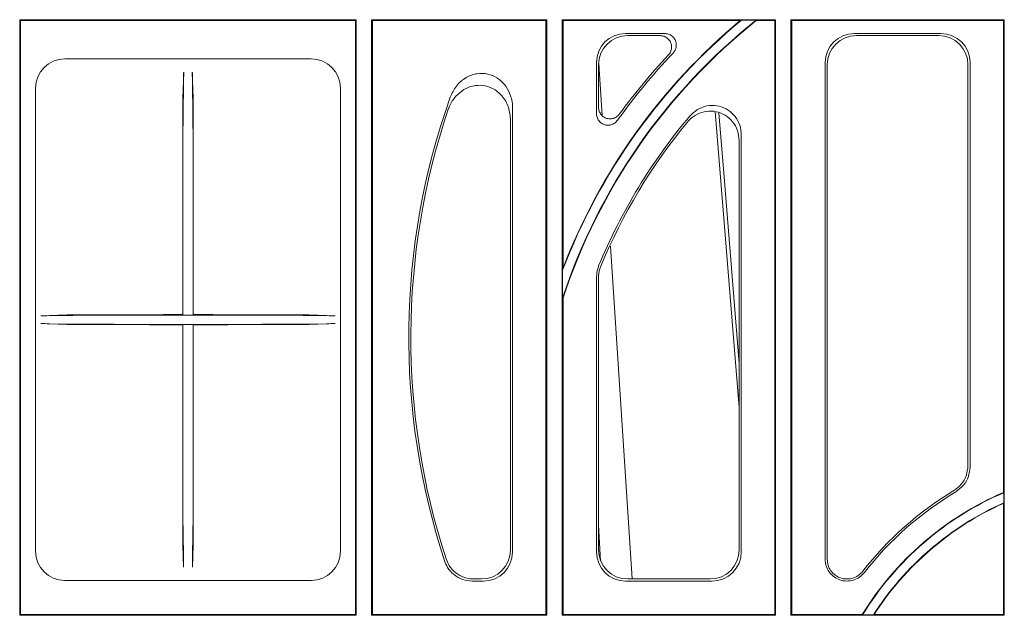
# Model space of a CAD drawing. Units: inches. Extents: x -3999 to 113262, y 1117 to 10932.
# Drawn here: x -2047 to -1879, y 6170 to 6272 of the extents above; entities that cross this region are included whole.
import ezdxf

# ---------------------------------------------------------------- set-up
doc = ezdxf.new("R2010")
doc.units = ezdxf.units.IN
doc.header["$MEASUREMENT"] = 0
doc.layers.add('ACO STORM-BRIXX', color=7, linetype='Continuous', lineweight=15)

msp = doc.modelspace()

# ---------------------------------------------------------------- linework, layer by layer
at = {"layer": 'ACO STORM-BRIXX'}
for p, q in [((-2047.27952, 6271.65884), (-2047.27952, 6170.00884)), ((-2047.12243, 6271.50176), (-2047.27952, 6271.65884)), ((-2047.27952, 6271.65884), (-1989.87952, 6271.65884)), ((-2047.12243, 6271.50176), (-2047.12243, 6170.16592)), ((-2047.12243, 6271.50176), (-1990.03659, 6271.50176)), ((-1989.87952, 6271.65884), (-1990.03659, 6271.50176)), ((-1990.03659, 6271.50176), (-1990.03659, 6170.16592)), ((-1989.87952, 6170.00884), (-1989.87952, 6271.65884)), ((-1987.27952, 6271.65884), (-1987.27952, 6170.00884)), ((-1987.27952, 6271.65884), (-1957.37952, 6271.65884)), ((-1987.27952, 6271.65884), (-1987.12243, 6271.50176)), ((-1987.12243, 6170.16592), (-1987.12243, 6271.50176)), ((-1987.12243, 6271.50176), (-1957.53659, 6271.50176)), ((-1957.37952, 6271.65884), (-1957.53659, 6271.50176)), ((-1957.53659, 6271.50176), (-1957.53659, 6170.16592)), ((-1957.37952, 6170.00884), (-1957.37952, 6271.65884)), ((-1954.77952, 6271.65884), (-1954.77952, 6170.00884)), ((-1954.77952, 6271.65884), (-1954.62243, 6271.50176)), ((-1954.77952, 6271.65884), (-1918.37952, 6271.65884)), ((-1954.62243, 6229.27503), (-1954.62243, 6271.50176)), ((-1954.62243, 6271.50176), (-1924.39662, 6271.50176)), ((-1924.2034, 6271.57157), (-1924.39662, 6271.50176)), ((-1924.2034, 6271.57157), (-1921.70715, 6271.57157)), ((-1921.70715, 6271.57157), (-1921.6827, 6271.50176)), ((-1921.6827, 6271.50176), (-1918.53659, 6271.50176)), ((-1918.37952, 6271.65884), (-1918.53659, 6271.50176)), ((-1918.53659, 6271.50176), (-1918.53659, 6170.16592)), ((-1918.37952, 6170.00884), (-1918.37952, 6271.65884)), ((-1915.77952, 6271.65884), (-1915.62243, 6271.50176)), ((-1915.77952, 6271.65884), (-1915.77952, 6170.00884)), ((-1915.77952, 6271.65884), (-1879.37953, 6271.65884)), ((-1915.62243, 6170.16592), (-1915.62243, 6271.50176)), ((-1915.62243, 6271.50176), (-1879.53658, 6271.50176)), ((-1879.37953, 6271.65884), (-1879.53658, 6271.50176)), ((-1879.53658, 6271.50176), (-1879.53658, 6190.98431)), ((-1879.37953, 6170.00884), (-1879.37953, 6271.65884)), ((-1937.31657, 6269.30879), (-1943.94849, 6269.30879)), ((-1938.12797, 6268.95884), (-1943.59854, 6268.95884)), ((-1890.21053, 6269.30879), (-1904.94849, 6269.30879)), ((-1890.56049, 6268.95884), (-1904.59855, 6268.95884)), ((-1997.55111, 6264.94998), (-2039.60792, 6264.94998)), ((-2019.47689, 6258.17887), (-2019.31605, 6262.67569)), ((-2017.68214, 6258.17887), (-2017.84298, 6262.67569)), ((-1948.92947, 6264.32782), (-1948.92947, 6255.6737)), ((-1948.57952, 6263.97787), (-1948.57952, 6256.75504)), ((-1947.97531, 6255.32321), (-1948.54675, 6264.10033)), ((-1909.92947, 6264.32782), (-1909.92947, 6179.57155)), ((-1909.57952, 6263.97787), (-1909.57952, 6179.5734)), ((-1885.57951, 6195.55177), (-1885.57951, 6263.97787)), ((-1885.22957, 6195.35366), (-1885.22957, 6264.32782)), ((-2019.33068, 6261.88288), (-2019.42255, 6254.41074)), ((-2017.82835, 6261.88288), (-2017.73648, 6254.41074)), ((-2044.57066, 6259.98725), (-2044.57066, 6180.93043)), ((-1992.58837, 6180.93043), (-1992.58837, 6259.98725)), ((-1963.22955, 6180.83986), (-1963.22955, 6256.57892)), ((-1928.66343, 6255.96472), (-1924.57952, 6205.4491)), ((-1963.57952, 6181.18982), (-1963.57952, 6254.49264)), ((-1924.57952, 6181.18982), (-1924.57952, 6251.01824)), ((-1924.22956, 6180.83986), (-1924.22956, 6251.98436)), ((-2019.45451, 6244.22923), (-2019.45451, 6225.88175)), ((-2017.70452, 6244.22923), (-2017.70452, 6225.88175)), ((-1942.82445, 6176.20884), (-1946.52304, 6233.01707)), ((-1954.62243, 6229.27503), (-1954.69225, 6228.89592)), ((-1954.69225, 6224.18053), (-1954.69225, 6228.89592)), ((-1948.92947, 6227.73157), (-1948.92947, 6180.83986)), ((-1948.57952, 6227.66206), (-1948.57952, 6181.18982)), ((-1954.62243, 6224.1693), (-1954.69225, 6224.18053)), ((-1954.62243, 6170.16592), (-1954.62243, 6224.1693)), ((-2039.20864, 6221.27922), (-2043.66638, 6221.1208)), ((-2042.63638, 6221.13788), (-2033.71012, 6221.23191)), ((-2024.47131, 6221.25883), (-2012.68771, 6221.25883)), ((-2019.48561, 6221.32538), (-2019.4345, 6221.27409)), ((-2017.67342, 6221.32538), (-2017.72453, 6221.27409)), ((-2003.44892, 6221.23191), (-1994.52265, 6221.13788)), ((-1993.49265, 6221.1208), (-1997.95039, 6221.27922)), ((-2039.22498, 6219.63905), (-2043.66638, 6219.79688)), ((-2042.63638, 6219.7798), (-2033.71012, 6219.68578)), ((-2024.47131, 6219.65884), (-2012.68771, 6219.65884)), ((-2019.48562, 6219.59288), (-2019.43109, 6219.64757)), ((-2017.6734, 6219.59288), (-2017.72794, 6219.64757)), ((-2003.44892, 6219.68578), (-1994.52265, 6219.7798)), ((-1993.49265, 6219.79688), (-1997.93404, 6219.63905)), ((-2019.45451, 6214.25533), (-2019.45451, 6193.67103)), ((-2017.70452, 6214.25533), (-2017.70452, 6193.67103)), ((-1879.53658, 6190.98431), (-1879.46679, 6190.9384)), ((-1879.46679, 6189.218), (-1879.46679, 6190.9384)), ((-1879.53658, 6189.11022), (-1879.46679, 6189.218)), ((-1879.53658, 6189.11022), (-1879.53658, 6170.16592)), ((-2019.42897, 6185.0587), (-2019.35904, 6179.0348)), ((-2017.73006, 6185.0587), (-2017.79999, 6179.0348)), ((-1948.57952, 6185.38867), (-1948.22092, 6179.32951)), ((-2019.34496, 6178.24198), (-2019.47869, 6182.05404)), ((-2017.81407, 6178.24198), (-2017.68033, 6182.05404)), ((-2039.60792, 6175.96771), (-1997.55111, 6175.96771)), ((-1970.08973, 6175.85888), (-1968.21053, 6175.85888)), ((-1969.83603, 6176.20884), (-1968.56049, 6176.20884)), ((-1943.94849, 6175.85888), (-1929.21053, 6175.85888)), ((-1943.59854, 6176.20884), (-1929.56048, 6176.20884)), ((-2047.12243, 6170.16592), (-2047.27952, 6170.00884)), ((-2047.27952, 6170.00884), (-1989.87952, 6170.00884)), ((-2047.12243, 6170.16592), (-1990.03659, 6170.16592)), ((-1989.87952, 6170.00884), (-1990.03659, 6170.16592)), ((-1987.27952, 6170.00884), (-1987.12243, 6170.16592)), ((-1987.27952, 6170.00884), (-1957.37952, 6170.00884)), ((-1987.12243, 6170.16592), (-1957.53659, 6170.16592)), ((-1957.37952, 6170.00884), (-1957.53659, 6170.16592)), ((-1954.77952, 6170.00884), (-1954.62243, 6170.16592)), ((-1954.77952, 6170.00884), (-1918.37952, 6170.00884)), ((-1954.62243, 6170.16592), (-1918.53659, 6170.16592)), ((-1918.37952, 6170.00884), (-1918.53659, 6170.16592)), ((-1915.77952, 6170.00884), (-1915.62243, 6170.16592)), ((-1915.77952, 6170.00884), (-1879.37953, 6170.00884)), ((-1915.62243, 6170.16592), (-1903.59326, 6170.16592)), ((-1903.55425, 6170.09611), (-1903.59326, 6170.16592)), ((-1903.55425, 6170.09611), (-1901.69422, 6170.09611)), ((-1901.69422, 6170.09611), (-1901.56634, 6170.16592)), ((-1901.56634, 6170.16592), (-1879.53658, 6170.16592)), ((-1879.37953, 6170.00884), (-1879.53658, 6170.16592))]:
    msp.add_line(p, q, dxfattribs=at)
at = {"layer": 'ACO STORM-BRIXX', "flags": 128}
for points in [[(-2019.48541, 6256.03334), (-2019.48546, 6248.26613), (-2019.48561, 6221.32538)], [(-2017.67361, 6256.03334), (-2017.67357, 6248.26613), (-2017.67342, 6221.32538)], [(-1924.57952, 6213.00772), (-1927.11787, 6244.12276), (-1928.06894, 6255.7829)], [(-2019.48562, 6219.59288), (-2019.48571, 6203.492), (-2019.48582, 6183.89284)], [(-2017.6734, 6219.59288), (-2017.67331, 6203.492), (-2017.67321, 6183.89284)]]:
    msp.add_lwpolyline(points, dxfattribs=at)
at = {"layer": 'ACO STORM-BRIXX'}
for centre, radius, start, end in [((-1858.57951, 6192.45884), 101.21227, 128.5879536, 161.7346979), ((-1858.57951, 6192.45884), 102.78773, 129.6756496, 159.2378962), ((-1858.57951, 6192.45884), 101.14245, 128.6017965, 161.7283412), ((-1858.57951, 6192.45884), 102.85755, 129.7833226, 159.0266382), ((-1858.57951, 6192.45884), 106.65005, 136.4468673, 144.4184122), ((-1858.57951, 6192.45884), 107, 136.8740981, 143.8490525), ((-1858.57951, 6217.45884), 122.34995, 160.4439336, 198.1797288), ((-1858.57951, 6217.45884), 122, 161.4682847, 198.0556916), ((-1858.57951, 6192.45884), 97.34995, 139.8769015, 157.5505775), ((-1858.57951, 6192.45884), 97, 140.477325, 157.5073739), ((-1858.57951, 6142.45884), 52.85755, 113.3584522, 148.3866727), ((-1858.57951, 6142.45884), 52.78773, 113.3086469, 148.4290011), ((-1858.57951, 6142.45884), 57, 121.0630153, 142.0413935), ((-1858.57951, 6142.45884), 56.65005, 120.8793609, 142.0403691), ((-1858.57951, 6142.45884), 51.21227, 114.0702679, 147.3394303), ((-1858.57951, 6142.45884), 51.14245, 114.1909247, 147.1962764)]:
    msp.add_arc(centre, radius, start, end, dxfattribs=at)
for centre, major_axis, ratio, start_param, end_param in [((-1943.91037, 6264.28969), (-3.56249, 3.56249), 0.992432509, 5.501585242, 7.064785372), ((-1943.56042, 6263.93974), (-3.56249, 3.56249), 0.992432509, 5.501585242, 7.064785372), ((-1904.91037, 6264.28969), (-3.56249, 3.56249), 0.992432509, 5.501585242, 7.064785372), ((-1904.56042, 6263.93974), (-3.56249, 3.56249), 0.992432509, 5.501585242, 7.064785372), ((-1890.59861, 6263.93974), (3.56249, 3.56249), 0.992432509, 5.501585242, 7.064785372), ((-1890.24866, 6264.28969), (3.56249, 3.56249), 0.992432509, 5.501585242, 7.064785372), ((-2039.5331, 6259.91243), (-3.58844, 3.58844), 0.985256536, 5.505213485, 7.061157129), ((-1997.62593, 6259.91243), (3.58844, 3.58844), 0.985256536, 5.505213485, 7.061157129), ((-2019.31319, 6247.7875), (0.00514, 15), 0.0043499, 0.122174537, 0.34906734), ((-2017.84584, 6247.7875), (-0.00514, 15), 0.0043499, 5.934117968, 6.16101077), ((-2019.41088, 6245.01381), (0.00342, 10), 0.0043499, 0.34906734, 1.649337632), ((-2017.74815, 6245.01381), (-0.00342, 10), 0.0043499, 4.633847675, 5.934117968), ((-2019.4327, 6226.27405), (0.00171, 5), 0.0043499, 1.649337632, 3.13723082), ((-2017.72633, 6226.27405), (-0.00171, 5), 0.0043499, 3.145954488, 4.633847675), ((-2028.77819, 6221.11283), (15, 0), 0.004363351, 2.748893572, 3.019419606), ((-2024.47132, 6221.21521), (10, 0), 0.004363351, 1.570796327, 2.748893572), ((-2012.68771, 6221.21521), (10, 0), 0.004363351, 0.392699082, 1.570796327), ((-2008.38084, 6221.11283), (15, 0), 0.004363351, 0.122173048, 0.392699082), ((-2028.77819, 6219.80485), (15, 0), 0.004363351, 3.263765701, 3.534291735), ((-2024.47132, 6219.70247), (10, 0), 0.004363351, 3.534291735, 4.71238898), ((-2019.4327, 6214.64762), (0.00171, 5), 0.0043499, 0.004364812, 1.649337632), ((-2017.72633, 6214.64762), (-0.00171, 5), 0.0043499, 4.633847675, 6.278820495), ((-2012.68771, 6219.70247), (10, 0), 0.004363351, 4.71238898, 5.890486225), ((-2008.38084, 6219.80485), (15, 0), 0.004363351, 5.890486225, 6.16101226), ((-2019.41088, 6194.45562), (0.00342, 10), 0.0043499, 1.649337632, 2.792528292), ((-2017.74815, 6194.45562), (-0.00342, 10), 0.0043499, 3.490657015, 4.633847675), ((-2039.5331, 6181.00525), (-3.58844, -3.58844), 0.985256536, 5.505213485, 7.061157129), ((-1997.62593, 6181.00525), (3.58844, -3.58844), 0.985256536, 5.505213485, 7.061157129), ((-1968.59861, 6181.22794), (3.56249, -3.56249), 0.992432509, 5.501585242, 7.064785372), ((-1968.24866, 6180.87798), (3.56249, -3.56249), 0.992432509, 5.501585242, 7.064785372), ((-1943.91037, 6180.87798), (-3.56249, -3.56249), 0.992432509, 5.501585242, 7.064785372), ((-1943.56042, 6181.22794), (-3.56249, -3.56249), 0.992432509, 5.501585242, 7.064785372), ((-1929.59861, 6181.22794), (3.56249, -3.56249), 0.992432509, 5.501585242, 7.064785372), ((-1929.24866, 6180.87798), (3.56249, -3.56249), 0.992432509, 5.501585242, 7.064785372), ((-2019.3319, 6193.13018), (0.00514, 15), 0.0043499, 2.792528292, 3.019421095), ((-2017.82713, 6193.13018), (-0.00514, 15), 0.0043499, 3.263764212, 3.490657015)]:
    msp.add_ellipse(centre, major_axis=major_axis, ratio=ratio, start_param=start_param, end_param=end_param, dxfattribs=at)
for points, knots in [([(-1936.67382, 6265.60445), (-1936.53318, 6265.78702), (-1936.25181, 6266.15227), (-1936.09096, 6266.83494), (-1936.15504, 6267.51585), (-1936.44402, 6268.12919), (-1936.91567, 6268.60436), (-1937.50129, 6268.90518), (-1937.92531, 6268.94149), (-1938.12797, 6268.95884)], [0, 0, 0, 0, 0.147981782, 0.296064153, 0.441606916, 0.584350187, 0.726126176, 0.869105888, 1, 1, 1, 1]), ([(-1937.31657, 6269.30879), (-1937.08705, 6269.28662), (-1936.62784, 6269.24228), (-1936.01933, 6268.89283), (-1935.5661, 6268.38039), (-1935.31617, 6267.75014), (-1935.29204, 6267.08132), (-1935.4743, 6266.44347), (-1935.74268, 6266.10666), (-1935.87262, 6265.9436)], [0, 0, 0, 0, 0.147577212, 0.295259437, 0.440368824, 0.582623769, 0.723874197, 0.866319604, 1, 1, 1, 1]), ([(-1963.22955, 6256.57892), (-1963.23566, 6256.79183), (-1963.26062, 6257.66133), (-1963.62531, 6259.10925), (-1964.57003, 6260.6824), (-1965.87942, 6261.82448), (-1967.48833, 6262.4841), (-1969.34865, 6262.54899), (-1971.26628, 6261.85499), (-1972.94052, 6260.42322), (-1973.56159, 6259.08233), (-1973.87163, 6258.41293)], [0, 0, 0, 0, 0.040136957, 0.163916613, 0.276115495, 0.381243999, 0.485839699, 0.597866255, 0.723987608, 0.86220911, 1, 1, 1, 1]), ([(-1974.25355, 6256.23405), (-1974.16755, 6256.4655), (-1973.85137, 6257.31639), (-1973.0097, 6258.59472), (-1971.60488, 6259.77238), (-1970.00645, 6260.42359), (-1968.28459, 6260.52745), (-1966.50648, 6259.98752), (-1964.90699, 6258.68974), (-1963.78719, 6256.7463), (-1963.64866, 6255.24296), (-1963.57952, 6254.49264)], [0, 0, 0, 0, 0.045993738, 0.169085507, 0.279857575, 0.382998664, 0.485319734, 0.595466299, 0.721199346, 0.860848229, 1, 1, 1, 1]), ([(-2019.47689, 6258.17887), (-2019.47791, 6258.12811), (-2019.47994, 6258.02654), (-2019.48256, 6257.59782), (-2019.48448, 6257.02435), (-2019.48531, 6256.47084), (-2019.48539, 6256.1399), (-2019.48541, 6256.03334)], [0, 0, 0, 0, 0.227146744, 0.454489086, 0.677262538, 0.896086447, 1, 1, 1, 1]), ([(-2017.67361, 6256.03334), (-2017.67371, 6256.25705), (-2017.6739, 6256.70441), (-2017.67541, 6257.32313), (-2017.67762, 6257.81314), (-2017.67999, 6258.09159), (-2017.68155, 6258.15527), (-2017.68214, 6258.17887)], [0, 0, 0, 0, 0.216376819, 0.4327163975, 0.6500950497, 0.8702907012, 1, 1, 1, 1]), ([(-1948.57952, 6256.75504), (-1948.55704, 6256.52046), (-1948.51204, 6256.05106), (-1948.15628, 6255.43077), (-1947.63589, 6254.97473), (-1947.00477, 6254.73191), (-1946.33996, 6254.71382), (-1945.70414, 6254.91574), (-1945.24998, 6255.24079), (-1945.04416, 6255.49758), (-1944.97834, 6255.57969)], [0, 0, 0, 0, 0.139335423, 0.278821272, 0.414445337, 0.545388118, 0.674119916, 0.803853989, 0.937273223, 1, 1, 1, 1]), ([(-1924.57952, 6251.01824), (-1924.63536, 6251.59926), (-1924.74709, 6252.76184), (-1925.62958, 6254.29982), (-1926.92207, 6255.4369), (-1928.49796, 6256.05076), (-1930.16661, 6256.10489), (-1931.76744, 6255.60649), (-1932.82185, 6254.85263), (-1933.29666, 6254.30935), (-1933.40267, 6254.18804)], [0, 0, 0, 0, 0.141666821, 0.283465666, 0.421928714, 0.556483465, 0.689343062, 0.823279664, 0.960541561, 1, 1, 1, 1]), ([(-1933.0193, 6255.19426), (-1932.60273, 6255.60196), (-1931.76921, 6256.41771), (-1930.10527, 6257.02426), (-1928.38532, 6257.06137), (-1926.78412, 6256.51616), (-1925.47171, 6255.48256), (-1924.56693, 6254.06952), (-1924.25112, 6252.83086), (-1924.23321, 6252.12744), (-1924.22956, 6251.98436)], [0, 0, 0, 0, 0.142120504, 0.284368003, 0.423377124, 0.558596449, 0.692181922, 0.826841975, 0.964777808, 1, 1, 1, 1]), ([(-1945.31669, 6254.51441), (-1945.47174, 6254.33637), (-1945.782, 6253.9801), (-1946.4333, 6253.68216), (-1947.12255, 6253.61424), (-1947.77691, 6253.78454), (-1948.32733, 6254.1569), (-1948.72599, 6254.691), (-1948.90825, 6255.22608), (-1948.92416, 6255.56166), (-1948.92947, 6255.6737)], [0, 0, 0, 0, 0.138984342, 0.278121459, 0.413283526, 0.543616363, 0.671645653, 0.80067847, 0.933454509, 1, 1, 1, 1]), ([(-1948.92947, 6227.73157), (-1948.88114, 6228.29351), (-1948.82498, 6228.94656), (-1948.58542, 6229.54952), (-1948.552, 6229.63364)], [0, 0, 0, 0, 0.860488059, 1, 1, 1, 1]), ([(-1948.2006, 6229.5676), (-1948.37093, 6229.02991), (-1948.56925, 6228.40383), (-1948.57825, 6227.75382), (-1948.57952, 6227.66206)], [0, 0, 0, 0, 0.858823324, 1, 1, 1, 1]), ([(-2037.36688, 6221.28689), (-2037.58947, 6221.28672), (-2038.03464, 6221.28639), (-2038.60255, 6221.28469), (-2039.04602, 6221.28227), (-2039.15292, 6221.28026), (-2039.20864, 6221.27922)], [0, 0, 0, 0, 0.244283479, 0.488537369, 0.733361437, 1, 1, 1, 1]), ([(-2037.36688, 6221.28689), (-2035.59828, 6221.28799), (-2032.61292, 6221.28985), (-2028.71467, 6221.29732), (-2025.92994, 6221.3051), (-2023.99011, 6221.31233), (-2022.77908, 6221.31804), (-2021.56882, 6221.32263), (-2020.377, 6221.32466), (-2019.60836, 6221.32528), (-2019.48561, 6221.32538)], [0, 0, 0, 0, 0.261786121, 0.441891465, 0.62199466, 0.747366512, 0.816428076, 0.88494123, 0.981624314, 1, 1, 1, 1]), ([(-2017.67342, 6221.32538), (-2017.06929, 6221.32475), (-2015.81732, 6221.32343), (-2013.81395, 6221.31591), (-2011.52295, 6221.30575), (-2008.14127, 6221.29649), (-2004.4552, 6221.29014), (-2001.60486, 6221.28753), (-2000.04082, 6221.28698), (-1999.79214, 6221.28689)], [0, 0, 0, 0, 0.090307923, 0.187151354, 0.380893817, 0.574236863, 0.768733217, 0.963228846, 1, 1, 1, 1]), ([(-1997.95039, 6221.27922), (-1998.00001, 6221.28019), (-1998.09926, 6221.28213), (-1998.51708, 6221.28454), (-1999.09092, 6221.28634), (-1999.55356, 6221.2867), (-1999.79214, 6221.28689)], [0, 0, 0, 0, 0.2462164772, 0.4924456512, 0.738250874, 1, 1, 1, 1]), ([(-2039.22498, 6219.63905), (-2039.17541, 6219.63807), (-2039.07626, 6219.63613), (-2038.65888, 6219.63372), (-2038.08537, 6219.63192), (-2037.62279, 6219.63156), (-2037.38406, 6219.63137)], [0, 0, 0, 0, 0.24607912, 0.492165447, 0.737922788, 1, 1, 1, 1]), ([(-2037.38406, 6219.63137), (-2035.61339, 6219.63027), (-2032.6234, 6219.62841), (-2028.71858, 6219.62094), (-2025.9309, 6219.61313), (-2023.9912, 6219.60591), (-2022.7807, 6219.60019), (-2021.56748, 6219.59565), (-2020.37516, 6219.59357), (-2019.60644, 6219.59298), (-2019.48562, 6219.59288)], [0, 0, 0, 0, 0.261916164, 0.442277056, 0.622635293, 0.747679928, 0.816627162, 0.885026921, 0.981930609, 1, 1, 1, 1]), ([(-2017.6734, 6219.59288), (-2017.06675, 6219.59352), (-2015.81022, 6219.59485), (-2013.80077, 6219.60236), (-2011.50122, 6219.61257), (-2008.107, 6219.62181), (-2004.40954, 6219.62819), (-2001.56466, 6219.63074), (-2000.01048, 6219.63129), (-1999.77496, 6219.63137)], [0, 0, 0, 0, 0.09060664, 0.187667046, 0.3817832, 0.575513322, 0.770357075, 0.96520006, 1, 1, 1, 1]), ([(-1999.77496, 6219.63137), (-1999.5523, 6219.63154), (-1999.10698, 6219.63187), (-1998.53904, 6219.63358), (-1998.09621, 6219.63599), (-1997.98956, 6219.638), (-1997.93404, 6219.63905)], [0, 0, 0, 0, 0.244522716, 0.489028538, 0.733995846, 1, 1, 1, 1]), ([(-1887.9904, 6191.28506), (-1887.54109, 6191.62124), (-1886.64245, 6192.29364), (-1885.7614, 6193.82194), (-1885.64108, 6194.9662), (-1885.57951, 6195.55177)], [0, 0, 0, 0, 0.328057694, 0.656134433, 1, 1, 1, 1]), ([(-1885.22957, 6195.35366), (-1885.28571, 6194.79537), (-1885.39799, 6193.67876), (-1886.25499, 6192.13051), (-1887.17911, 6191.43582), (-1887.65414, 6191.07874)], [0, 0, 0, 0, 0.327022718, 0.654068738, 1, 1, 1, 1]), ([(-2019.48582, 6183.89284), (-2019.48572, 6183.67128), (-2019.48552, 6183.22821), (-2019.48404, 6182.66369), (-2019.48174, 6182.21871), (-2019.47975, 6182.11095), (-2019.47869, 6182.05404)], [0, 0, 0, 0, 0.242072825, 0.48409669, 0.727540908, 1, 1, 1, 1]), ([(-2017.68033, 6182.05404), (-2017.67936, 6182.10451), (-2017.67741, 6182.20548), (-2017.67512, 6182.6314), (-2017.67351, 6183.20685), (-2017.67331, 6183.66301), (-2017.67321, 6183.89284)], [0, 0, 0, 0, 0.2507623703, 0.5016652862, 0.7489080966, 1, 1, 1, 1]), ([(-1970.08973, 6175.85888), (-1970.6506, 6175.91367), (-1971.77238, 6176.02326), (-1973.25644, 6176.88351), (-1974.3058, 6178.02286), (-1974.6698, 6178.91331), (-1974.82206, 6179.28579)], [0, 0, 0, 0, 0.269130993, 0.538292912, 0.806860992, 1, 1, 1, 1]), ([(-1974.57171, 6179.646), (-1974.34578, 6179.12973), (-1973.8939, 6178.09714), (-1972.61604, 6176.95282), (-1971.20421, 6176.30663), (-1970.24102, 6176.23778), (-1969.83603, 6176.20884)], [0, 0, 0, 0, 0.26866993, 0.537370528, 0.80547609, 1, 1, 1, 1]), ([(-1909.92947, 6179.57155), (-1909.89428, 6179.18453), (-1909.82407, 6178.4123), (-1909.27421, 6177.36722), (-1908.4568, 6176.53632), (-1907.4185, 6175.99746), (-1906.26387, 6175.79851), (-1905.10836, 6175.96413), (-1904.03675, 6176.45783), (-1903.50883, 6177.0224), (-1903.24493, 6177.30462)], [0, 0, 0, 0, 0.125478987, 0.250371105, 0.375226799, 0.500037702, 0.624830002, 0.750353147, 0.875202798, 1, 1, 1, 1]), ([(-1903.52146, 6177.51908), (-1903.76206, 6177.26202), (-1904.24211, 6176.74911), (-1905.2141, 6176.30335), (-1906.26104, 6176.15422), (-1907.30758, 6176.33534), (-1908.2496, 6176.82623), (-1908.9892, 6177.58072), (-1909.48485, 6178.52691), (-1909.54796, 6179.22469), (-1909.57952, 6179.57353)], [0, 0, 0, 0, 0.125469392, 0.25033976, 0.375162712, 0.500573829, 0.625480378, 0.750356962, 0.875196193, 1, 1, 1, 1])]:
    msp.add_open_spline(points, degree=3, knots=knots, dxfattribs=at)

doc.saveas('drawing.dxf')
